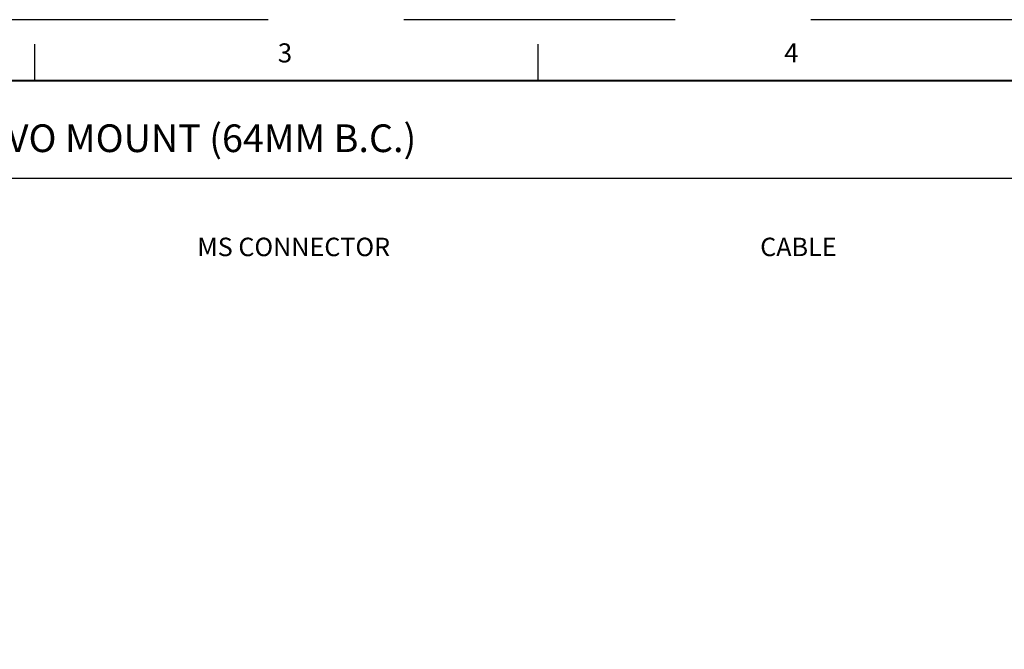
# Model space of a CAD drawing. Units: millimetres. Extents: x -1068 to 23397, y 306 to 8327.
# Drawn here: x -849 to -644, y 1332 to 1463 of the extents above; entities that cross this region are included whole.
import ezdxf
from ezdxf.enums import TextEntityAlignment as Align

# ---------------------------------------------------------------- set-up
doc = ezdxf.new("R2010")
doc.units = ezdxf.units.MM
doc.header["$LTSCALE"] = 1.75
doc.linetypes.add('HIDDEN', pattern=[1.905, 1.27, -0.635])
doc.layers.add('BORDER', color=1, linetype='Continuous')
doc.layers.add('SCHRIFTFELD_EDB', color=7, linetype='Continuous')
doc.styles.add('ROMAND', font='romand')

# ---------------------------------------------------------------- blocks, each defined once
blk = doc.blocks.new('d_size_h_rev1')
at = {"linetype": 'Continuous'}
for p, q in [((8.75, 21.5), (8.75, 21.800001)), ((12.875, 21.5), (12.875, 21.800001))]:
    blk.add_line(p, q, dxfattribs=at)
at = {"const_width": 0.015}
blk.add_lwpolyline([(33.5, 0.5), (33.5, 21.5), (0.5, 21.5), (0.5, 0.5)], close=True, dxfattribs=at)
at = {"layer": 'BORDER', "linetype": 'HIDDEN'}
blk.add_line((34, 22), (0, 22), dxfattribs=at)
at = {"linetype": 'Continuous', "style": 'ROMAND'}
for s, p in [('3', (10.799999, 21.65)), ('4', (14.950001, 21.65))]:
    blk.add_text(s, height=0.156, rotation=0.000031, dxfattribs=at).set_placement(p, align=Align.CENTER)
at = {"style": 'ROMAND', "flags": 8}
for tag, height, p in [('SAP_DOC_DESCRIPTION', 0.12, (28.1, 1.2)), ('SAP_DOC_NUMBER', 0.175, (32, 0.725)), ('SZ', 0.175, (30.6, 0.6)), ('SAP_DOC_VERSION', 0.175, (33.3, 0.6))]:
    blk.add_attdef(tag, text='', height=height, dxfattribs=at).set_placement(p, align=Align.CENTER)
at = {"width": 0.8, "flags": 8}
for tag, height, p in [('1', 0.1, (31.525, 1.225)), ('1', 0.1, (32.925, 1.225)), ('LINE2_DOC_DESC', 0.12, (28.1, 1)), ('LINE3_DOC_DESC', 0.12, (28.1, 0.8))]:
    blk.add_attdef(tag, text='', height=height, dxfattribs=at).set_placement(p, align=Align.CENTER)
for tag, p in [('SAP_DOC_USER', (26.7, 0.55)), ('SAP_DOC_DATE', (28.65, 0.55))]:
    blk.add_attdef(tag, p, '', height=0.12, dxfattribs=at)

msp = doc.modelspace()

# ---------------------------------------------------------------- linework, layer by layer
msp.add_line((-1055.57581, 1430.1797), (-224.04253, 1430.1797))

# ---------------------------------------------------------------- block references
at = {"xscale": 25.4, "yscale": 25.4, "zscale": 25.4}
msp.add_blockref('d_size_h_rev1', (-1068.1748, 904.36117), dxfattribs=at)

# ---------------------------------------------------------------- texts
at = {"layer": 'SCHRIFTFELD_EDB', "attachment_point": 2}
for s, insert, char_height in [('70MM DIAMETER SERVO MOUNT (64MM B.C.)', (-847.69249, 1441.36836), 5.7595379), (' MS CONNECTOR', (-792.62163, 1417.79123), 3.8396919), ('CABLE', (-686.98789, 1417.79123), 3.839692)]:
    msp.add_mtext(s, dxfattribs=dict(at, insert=insert, char_height=char_height))

doc.saveas('drawing.dxf')
